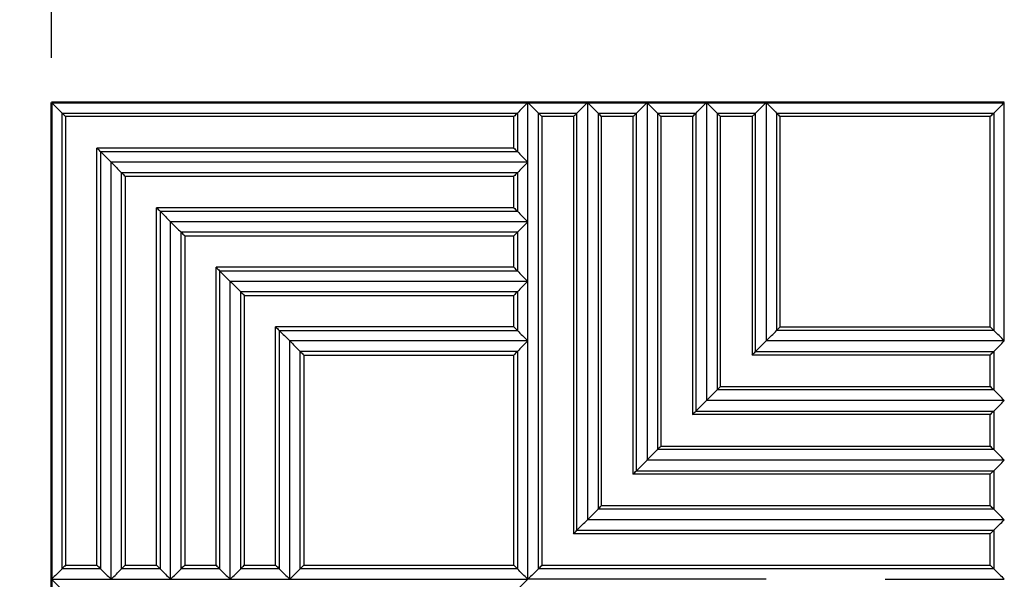
# Model space of a CAD drawing. Units: inches. Extents: x 0 to 360, y 0 to 278.
# Drawn here: x 42 to 75, y 161 to 180 of the extents above; entities that cross this region are included whole.
import ezdxf

# ---------------------------------------------------------------- set-up
doc = ezdxf.new("R2010")
doc.units = ezdxf.units.IN
doc.header["$MEASUREMENT"] = 0
doc.layers.add('Make2D$Visible$Curves', color=7, linetype='Continuous', true_color=0x000000)
doc.layers.add('Make2D$Visible$SceneSilhouetteCurves', color=7, linetype='Continuous', lineweight=50, true_color=0x000000)
doc.styles.add('Inch Fractional', font='arial.ttf')
doc.dimstyles.new('Inch Fractional', dxfattribs={"dimtxt": 1, "dimasz": 1, "dimexe": 0.5, "dimexo": 0.5, "dimgap": 0.25, "dimtad": 1, "dimtoh": 1, "dimzin": 1, "dimdsep": 46, "dimtxsty": 'Inch Fractional', "dimcen": 0.5, "dimazin": 1, "dimtfac": 1, "dimtdec": 4, "dimtix": 1, "dimtofl": 0, "dimtmove": 1, "dimatfit": 3, "dimfxl": 1, "dimtolj": 1, "dimtzin": 1, "dimarcsym": 0})

# ---------------------------------------------------------------- blocks, each defined once
blk = doc.blocks.new('*D2')
at = {"layer": 'Defpoints', "color": 0}
for p in [(42.858, 177.288), (33.275, 81.288), (42.858, 81.288)]:
    blk.add_point(p, dxfattribs=at)
at = {"layer": 'Make2D$Visible$Curves', "color": 0, "lineweight": -2}
for p, q in [((41.358, 177.288), (31.775, 177.288)), ((33.275, 174.288), (33.275, 84.288)), ((41.358, 81.288), (31.775, 81.288))]:
    blk.add_line(p, q, dxfattribs=at)
at = {"layer": 'Make2D$Visible$Curves', "color": 0}
for points in [[(33.775, 174.288), (32.775, 174.288), (33.275, 177.288)], [(32.775, 84.288), (33.775, 84.288), (33.275, 81.288)]]:
    blk.add_solid(points, dxfattribs=at)
at = {"layer": 'Make2D$Visible$Curves', "color": 0, "insert": (30.993, 129.288), "char_height": 3, "attachment_point": 5, "rotation": 90, "style": 'Inch Fractional'}
blk.add_mtext('\\A1;96"', dxfattribs=at)
blk = doc.blocks.new('*D3')
at = {"layer": 'Defpoints', "color": 0}
for p in [(138.858, 188.831), (42.858, 177.288), (138.858, 177.288)]:
    blk.add_point(p, dxfattribs=at)
at = {"layer": 'Make2D$Visible$Curves', "color": 0, "lineweight": -2}
for p, q in [((42.858, 178.788), (42.858, 190.331)), ((138.858, 178.788), (138.858, 190.331)), ((45.858, 188.831), (135.858, 188.831))]:
    blk.add_line(p, q, dxfattribs=at)
at = {"layer": 'Make2D$Visible$Curves', "color": 0}
for points in [[(45.858, 189.331), (45.858, 188.331), (42.858, 188.831)], [(135.858, 188.331), (135.858, 189.331), (138.858, 188.831)]]:
    blk.add_solid(points, dxfattribs=at)
at = {"layer": 'Make2D$Visible$Curves', "color": 0, "insert": (90.858, 191.112), "char_height": 3, "attachment_point": 5, "style": 'Inch Fractional'}
blk.add_mtext('\\A1;96"', dxfattribs=at)

msp = doc.modelspace()

# ---------------------------------------------------------------- linework, layer by layer
at = {"layer": 'Make2D$Visible$Curves', "color": 18, "lineweight": -3, "true_color": 0x000000}
for points, degree in [([(43.21264, 176.9334, 53.94094), (43.09453, 177.05151, 53.94094), (42.97642, 177.16962, 53.94094), (42.85831, 177.28773, 53.94094)], 3), ([(58.85831, 177.28773, 53.94094), (58.74018, 177.16962, 53.94094), (58.62207, 177.05151, 53.94094), (58.50396, 176.9334, 53.94094)], 3), ([(58.85831, 177.28773, 53.94094), (58.97642, 177.16961, 53.94094), (59.09453, 177.05149, 53.94094), (59.21264, 176.93338, 53.94094)], 3), ([(58.85831, 175.2877, 53.94094), (58.85831, 176.28771, 53.94094), (58.85831, 177.28773, 53.94094)], 2), ([(60.50402, 176.93338, 53.94094), (60.62213, 177.05149, 53.94094), (60.74024, 177.16959, 53.94094), (60.85834, 177.28773, 53.94094)], 3), ([(60.85834, 177.28773, 53.94094), (60.85834, 170.28772, 53.94094), (60.85833, 163.28771, 53.94094)], 2), ([(60.85834, 177.28773, 53.94094), (60.97645, 177.1696, 53.94094), (61.09456, 177.05149, 53.94094), (61.21267, 176.93338, 53.94094)], 3), ([(62.50402, 176.93338, 53.94094), (62.62213, 177.05149, 53.94094), (62.74024, 177.16959, 53.94094), (62.85833, 177.28773, 53.94094)], 3), ([(62.85833, 177.28773, 53.94094), (62.85832, 171.28773, 53.94094), (62.85831, 165.28773, 53.94094)], 2), ([(62.85833, 177.28773, 53.94094), (62.97645, 177.1696, 53.94094), (63.09456, 177.05149, 53.94094), (63.21267, 176.93338, 53.94094)], 3), ([(64.50402, 176.93338, 53.94094), (64.62213, 177.05149, 53.94094), (64.74024, 177.16959, 53.94094), (64.85834, 177.28773, 53.94094)], 3), ([(64.85834, 177.28773, 53.94094), (64.85834, 172.28772, 53.94094), (64.85833, 167.28772, 53.94094)], 2), ([(64.85834, 177.28773, 53.94094), (64.97645, 177.1696, 53.94094), (65.09456, 177.05149, 53.94094), (65.21267, 176.93338, 53.94094)], 3), ([(66.50402, 176.93338, 53.94094), (66.62213, 177.05148, 53.94094), (66.74024, 177.16959, 53.94094), (66.85833, 177.28773, 53.94094)], 3), ([(66.85833, 177.28773, 53.94094), (66.85833, 173.28773, 53.94094), (66.85832, 169.28773, 53.94094)], 2), ([(66.85833, 177.28773, 53.94094), (66.97645, 177.1696, 53.94094), (67.09456, 177.05149, 53.94094), (67.21267, 176.93338, 53.94094)], 3), ([(74.85831, 177.28773, 53.94094), (74.7402, 177.16961, 53.94094), (74.62209, 177.05149, 53.94094), (74.50398, 176.93338, 53.94094)], 3), ([(74.85831, 169.28773, 53.94094), (74.85831, 173.28773, 53.94094), (74.85831, 177.28773, 53.94094)], 2), ([(43.21264, 161.64206, 53.94094), (43.21264, 169.28773, 53.94094), (43.21264, 176.9334, 53.94094)], 2), ([(43.21264, 176.9334, 53.94094), (50.8583, 176.9334, 53.94094), (58.50396, 176.9334, 53.94094)], 2), ([(43.33075, 176.81529, 53.94094), (43.29138, 176.85466, 53.94094), (43.25201, 176.89403, 53.94094), (43.21264, 176.9334, 53.94094)], 3), ([(58.50396, 176.9334, 53.94094), (58.46458, 176.89403, 53.94094), (58.42521, 176.85466, 53.94094), (58.38584, 176.81529, 53.94094)], 3), ([(58.50396, 176.9334, 53.94094), (58.50396, 176.28771, 53.94094), (58.50396, 175.64202, 53.94094)], 2), ([(59.21264, 176.93338, 53.94094), (59.25201, 176.89401, 53.94094), (59.29138, 176.85464, 53.94094), (59.33075, 176.81527, 53.94094)], 3), ([(59.21264, 176.93338, 53.94094), (59.85833, 176.93338, 53.94094), (60.50402, 176.93338, 53.94094)], 2), ([(59.21264, 161.64206, 53.94094), (59.21264, 169.28772, 53.94094), (59.21264, 176.93338, 53.94094)], 2), ([(60.38591, 176.81527, 53.94094), (60.42528, 176.85464, 53.94094), (60.46465, 176.89401, 53.94094), (60.50402, 176.93338, 53.94094)], 3), ([(60.50401, 162.9334, 53.94094), (60.50402, 169.93339, 53.94094), (60.50402, 176.93338, 53.94094)], 2), ([(61.21267, 176.93338, 53.94094), (61.21267, 170.28771, 53.94094), (61.21266, 163.64204, 53.94094)], 2), ([(61.21267, 176.93338, 53.94094), (61.85835, 176.93338, 53.94094), (62.50402, 176.93338, 53.94094)], 2), ([(61.21267, 176.93338, 53.94094), (61.25204, 176.89401, 53.94094), (61.29141, 176.85464, 53.94094), (61.33078, 176.81527, 53.94094)], 3), ([(62.38591, 176.81527, 53.94094), (62.42528, 176.85464, 53.94094), (62.46465, 176.89401, 53.94094), (62.50402, 176.93338, 53.94094)], 3), ([(62.50401, 164.93341, 53.94094), (62.50401, 170.9334, 53.94094), (62.50402, 176.93338, 53.94094)], 2), ([(63.21267, 176.93338, 53.94094), (63.21266, 171.28772, 53.94094), (63.21265, 165.64206, 53.94094)], 2), ([(63.21267, 176.93338, 53.94094), (63.85835, 176.93338, 53.94094), (64.50402, 176.93338, 53.94094)], 2), ([(63.21267, 176.93338, 53.94094), (63.25204, 176.89401, 53.94094), (63.29141, 176.85464, 53.94094), (63.33077, 176.81527, 53.94094)], 3), ([(64.38591, 176.81527, 53.94094), (64.42528, 176.85464, 53.94094), (64.46465, 176.89401, 53.94094), (64.50402, 176.93338, 53.94094)], 3), ([(64.50402, 166.93341, 53.94094), (64.50402, 171.93339, 53.94094), (64.50402, 176.93338, 53.94094)], 2), ([(65.21267, 176.93338, 53.94094), (65.85835, 176.93338, 53.94094), (66.50402, 176.93338, 53.94094)], 2), ([(65.21267, 176.93338, 53.94094), (65.25204, 176.89401, 53.94094), (65.29141, 176.85464, 53.94094), (65.33078, 176.81527, 53.94094)], 3), ([(65.21267, 176.93338, 53.94094), (65.21267, 172.28771, 53.94094), (65.21267, 167.64205, 53.94094)], 2), ([(66.38591, 176.81527, 53.94094), (66.42528, 176.85464, 53.94094), (66.46465, 176.89401, 53.94094), (66.50402, 176.93338, 53.94094)], 3), ([(66.50401, 168.93341, 53.94094), (66.50402, 172.9334, 53.94094), (66.50402, 176.93338, 53.94094)], 2), ([(67.21267, 176.93338, 53.94094), (67.21266, 173.28772, 53.94094), (67.21265, 169.64206, 53.94094)], 2), ([(67.21267, 176.93338, 53.94094), (70.85833, 176.93338, 53.94094), (74.50398, 176.93338, 53.94094)], 2), ([(67.21267, 176.93338, 53.94094), (67.25204, 176.89401, 53.94094), (67.29141, 176.85464, 53.94094), (67.33077, 176.81527, 53.94094)], 3), ([(74.50398, 176.93338, 53.94094), (74.46461, 176.89401, 53.94094), (74.42524, 176.85464, 53.94094), (74.38587, 176.81527, 53.94094)], 3), ([(74.50398, 176.93338, 53.94094), (74.50398, 173.28772, 53.94094), (74.50398, 169.64206, 53.94094)], 2), ([(43.33075, 176.81529, 53.94094), (43.33075, 169.28773, 53.94094), (43.33075, 161.76016, 53.94094)], 2), ([(58.38584, 176.81529, 53.94094), (50.85829, 176.81529, 53.94094), (43.33075, 176.81529, 53.94094)], 2), ([(58.38584, 175.76013, 53.94094), (58.38584, 176.28771, 53.94094), (58.38584, 176.81529, 53.94094)], 2), ([(60.38591, 176.81527, 53.94094), (59.85833, 176.81527, 53.94094), (59.33075, 176.81527, 53.94094)], 2), ([(59.33075, 176.81527, 53.94094), (59.33075, 169.28772, 53.94094), (59.33075, 161.76017, 53.94094)], 2), ([(60.38591, 176.81527, 53.94094), (60.38591, 169.81528, 53.94094), (60.3859, 162.8153, 53.94094)], 2), ([(61.33077, 163.76015, 53.94094), (61.33078, 170.28771, 53.94094), (61.33078, 176.81527, 53.94094)], 2), ([(62.38591, 176.81527, 53.94094), (61.85835, 176.81527, 53.94094), (61.33078, 176.81527, 53.94094)], 2), ([(62.38591, 176.81527, 53.94094), (62.38591, 170.81528, 53.94094), (62.3859, 164.8153, 53.94094)], 2), ([(63.33076, 165.76017, 53.94094), (63.33077, 171.28772, 53.94094), (63.33077, 176.81527, 53.94094)], 2), ([(64.38591, 176.81527, 53.94094), (63.85834, 176.81527, 53.94094), (63.33077, 176.81527, 53.94094)], 2), ([(64.38591, 176.81527, 53.94094), (64.38591, 171.81528, 53.94094), (64.38591, 166.8153, 53.94094)], 2), ([(66.38591, 176.81527, 53.94094), (65.85834, 176.81527, 53.94094), (65.33078, 176.81527, 53.94094)], 2), ([(65.33078, 167.76016, 53.94094), (65.33078, 172.28771, 53.94094), (65.33078, 176.81527, 53.94094)], 2), ([(66.38591, 176.81527, 53.94094), (66.38591, 172.81528, 53.94094), (66.3859, 168.8153, 53.94094)], 2), ([(67.33076, 169.76017, 53.94094), (67.33077, 173.28772, 53.94094), (67.33077, 176.81527, 53.94094)], 2), ([(74.38587, 176.81527, 53.94094), (70.85832, 176.81527, 53.94094), (67.33077, 176.81527, 53.94094)], 2), ([(74.38587, 169.76017, 53.94094), (74.38587, 173.28772, 53.94094), (74.38587, 176.81527, 53.94094)], 2), ([(58.38584, 175.76013, 53.94094), (51.38586, 175.76013, 53.94094), (44.38588, 175.76013, 53.94094)], 2), ([(44.38588, 161.76016, 53.94094), (44.38588, 168.76015, 53.94094), (44.38588, 175.76013, 53.94094)], 2), ([(44.38588, 175.76013, 53.94094), (44.42525, 175.72076, 53.94094), (44.46461, 175.68139, 53.94094), (44.50398, 175.64203, 53.94094)], 3), ([(44.50398, 175.64203, 53.94094), (44.62208, 175.52391, 53.94094), (44.74019, 175.40581, 53.94094), (44.85828, 175.28771, 53.94094)], 3), ([(44.50398, 175.64203, 53.94094), (44.50398, 168.64204, 53.94094), (44.50399, 161.64206, 53.94094)], 2), ([(44.50398, 175.64203, 53.94094), (51.50397, 175.64202, 53.94094), (58.50396, 175.64202, 53.94094)], 2), ([(58.38584, 175.76013, 53.94094), (58.42521, 175.72076, 53.94094), (58.46458, 175.68139, 53.94094), (58.50396, 175.64202, 53.94094)], 3), ([(58.50396, 175.64202, 53.94094), (58.62206, 175.52391, 53.94094), (58.74017, 175.4058, 53.94094), (58.85831, 175.2877, 53.94094)], 3), ([(44.8583, 161.28773, 53.94094), (44.85829, 168.28772, 53.94094), (44.85828, 175.28771, 53.94094)], 2), ([(58.85831, 175.2877, 53.94094), (51.8583, 175.2877, 53.94094), (44.85828, 175.28771, 53.94094)], 2), ([(44.85828, 175.28771, 53.94094), (44.9764, 175.16959, 53.94094), (45.09451, 175.05148, 53.94094), (45.21262, 174.93337, 53.94094)], 3), ([(58.85831, 175.2877, 53.94094), (58.74017, 175.16959, 53.94094), (58.62206, 175.05148, 53.94094), (58.50396, 174.93337, 53.94094)], 3), ([(58.85831, 173.2877, 53.94094), (58.85831, 174.2877, 53.94094), (58.85831, 175.2877, 53.94094)], 2), ([(45.21262, 174.93337, 53.94094), (45.25199, 174.894, 53.94094), (45.29136, 174.85463, 53.94094), (45.33073, 174.81526, 53.94094)], 3), ([(45.21264, 161.64206, 53.94094), (45.21263, 168.28772, 53.94094), (45.21262, 174.93337, 53.94094)], 2), ([(58.50396, 174.93337, 53.94094), (51.85829, 174.93337, 53.94094), (45.21262, 174.93337, 53.94094)], 2), ([(58.50396, 174.93337, 53.94094), (58.46458, 174.894, 53.94094), (58.42521, 174.85463, 53.94094), (58.38584, 174.81526, 53.94094)], 3), ([(58.50396, 174.93337, 53.94094), (58.50396, 174.28769, 53.94094), (58.50395, 173.64202, 53.94094)], 2), ([(45.33073, 174.81526, 53.94094), (45.33074, 168.28771, 53.94094), (45.33074, 161.76016, 53.94094)], 2), ([(45.33073, 174.81526, 53.94094), (51.85828, 174.81526, 53.94094), (58.38584, 174.81526, 53.94094)], 2), ([(58.38584, 173.76013, 53.94094), (58.38584, 174.28769, 53.94094), (58.38584, 174.81526, 53.94094)], 2), ([(58.38584, 173.76013, 53.94094), (52.38586, 173.76013, 53.94094), (46.38588, 173.76013, 53.94094)], 2), ([(46.38588, 161.76016, 53.94094), (46.38588, 167.76015, 53.94094), (46.38588, 173.76013, 53.94094)], 2), ([(46.38588, 173.76013, 53.94094), (46.42525, 173.72077, 53.94094), (46.46462, 173.6814, 53.94094), (46.50399, 173.64203, 53.94094)], 3), ([(46.50399, 173.64203, 53.94094), (52.50397, 173.64202, 53.94094), (58.50395, 173.64202, 53.94094)], 2), ([(46.50399, 173.64203, 53.94094), (46.50399, 167.64204, 53.94094), (46.50399, 161.64206, 53.94094)], 2), ([(46.50399, 173.64203, 53.94094), (46.6221, 173.52393, 53.94094), (46.7402, 173.40582, 53.94094), (46.85831, 173.28772, 53.94094)], 3), ([(58.38584, 173.76013, 53.94094), (58.42521, 173.72076, 53.94094), (58.46458, 173.68139, 53.94094), (58.50395, 173.64202, 53.94094)], 3), ([(58.50395, 173.64202, 53.94094), (58.62206, 173.52391, 53.94094), (58.74017, 173.4058, 53.94094), (58.85831, 173.2877, 53.94094)], 3), ([(58.85831, 173.2877, 53.94094), (52.85831, 173.28771, 53.94094), (46.85831, 173.28772, 53.94094)], 2), ([(46.85831, 161.28773, 53.94094), (46.85831, 167.28773, 53.94094), (46.85831, 173.28772, 53.94094)], 2), ([(46.85831, 173.28772, 53.94094), (46.97642, 173.16961, 53.94094), (47.09453, 173.0515, 53.94094), (47.21264, 172.93339, 53.94094)], 3), ([(58.85831, 173.2877, 53.94094), (58.74017, 173.16959, 53.94094), (58.62206, 173.05148, 53.94094), (58.50395, 172.93337, 53.94094)], 3), ([(58.85831, 171.2877, 53.94094), (58.85831, 172.2877, 53.94094), (58.85831, 173.2877, 53.94094)], 2), ([(47.21264, 172.93339, 53.94094), (47.25201, 172.89402, 53.94094), (47.29138, 172.85465, 53.94094), (47.33075, 172.81528, 53.94094)], 3), ([(58.50395, 172.93337, 53.94094), (52.8583, 172.93338, 53.94094), (47.21264, 172.93339, 53.94094)], 2), ([(47.21264, 161.64205, 53.94094), (47.21264, 167.28772, 53.94094), (47.21264, 172.93339, 53.94094)], 2), ([(47.33075, 172.81528, 53.94094), (52.85829, 172.81527, 53.94094), (58.38584, 172.81526, 53.94094)], 2), ([(47.33075, 172.81528, 53.94094), (47.33075, 167.28772, 53.94094), (47.33075, 161.76016, 53.94094)], 2), ([(58.50395, 172.93337, 53.94094), (58.46458, 172.894, 53.94094), (58.42521, 172.85463, 53.94094), (58.38584, 172.81526, 53.94094)], 3), ([(58.38584, 171.76013, 53.94094), (58.38584, 172.28769, 53.94094), (58.38584, 172.81526, 53.94094)], 2), ([(58.50395, 172.93337, 53.94094), (58.50395, 172.28769, 53.94094), (58.50395, 171.64202, 53.94094)], 2), ([(58.38584, 171.76013, 53.94094), (53.38586, 171.76013, 53.94094), (48.38588, 171.76013, 53.94094)], 2), ([(48.38588, 161.76016, 53.94094), (48.38588, 166.76015, 53.94094), (48.38588, 171.76013, 53.94094)], 2), ([(48.38588, 171.76013, 53.94094), (48.42525, 171.72076, 53.94094), (48.46461, 171.68139, 53.94094), (48.50398, 171.64202, 53.94094)], 3), ([(48.50398, 171.64202, 53.94094), (48.50399, 166.64204, 53.94094), (48.50399, 161.64205, 53.94094)], 2), ([(48.50398, 171.64202, 53.94094), (53.50397, 171.64202, 53.94094), (58.50395, 171.64202, 53.94094)], 2), ([(48.50398, 171.64202, 53.94094), (48.62209, 171.52391, 53.94094), (48.74019, 171.40581, 53.94094), (48.85829, 171.2877, 53.94094)], 3), ([(58.38584, 171.76013, 53.94094), (58.42521, 171.72076, 53.94094), (58.46458, 171.68139, 53.94094), (58.50395, 171.64202, 53.94094)], 3), ([(58.50395, 171.64202, 53.94094), (58.62206, 171.52391, 53.94094), (58.74017, 171.4058, 53.94094), (58.85831, 171.2877, 53.94094)], 3), ([(48.8583, 161.28773, 53.94094), (48.8583, 166.28772, 53.94094), (48.85829, 171.2877, 53.94094)], 2), ([(58.85831, 171.2877, 53.94094), (53.8583, 171.2877, 53.94094), (48.85829, 171.2877, 53.94094)], 2), ([(48.85829, 171.2877, 53.94094), (48.9764, 171.16959, 53.94094), (49.09451, 171.05148, 53.94094), (49.21262, 170.93337, 53.94094)], 3), ([(58.85831, 171.2877, 53.94094), (58.74017, 171.16959, 53.94094), (58.62206, 171.05148, 53.94094), (58.50395, 170.93337, 53.94094)], 3), ([(58.85831, 169.2877, 53.94094), (58.85831, 170.2877, 53.94094), (58.85831, 171.2877, 53.94094)], 2), ([(49.21262, 170.93337, 53.94094), (49.25199, 170.894, 53.94094), (49.29136, 170.85463, 53.94094), (49.33073, 170.81526, 53.94094)], 3), ([(49.21264, 161.64205, 53.94094), (49.21263, 166.28771, 53.94094), (49.21262, 170.93337, 53.94094)], 2), ([(58.50395, 170.93337, 53.94094), (53.85829, 170.93337, 53.94094), (49.21262, 170.93337, 53.94094)], 2), ([(49.33073, 170.81526, 53.94094), (49.33074, 166.28771, 53.94094), (49.33074, 161.76016, 53.94094)], 2), ([(49.33073, 170.81526, 53.94094), (53.85829, 170.81526, 53.94094), (58.38584, 170.81526, 53.94094)], 2), ([(58.50395, 170.93337, 53.94094), (58.46458, 170.894, 53.94094), (58.42521, 170.85463, 53.94094), (58.38584, 170.81526, 53.94094)], 3), ([(58.38584, 169.76013, 53.94094), (58.38584, 170.28769, 53.94094), (58.38584, 170.81526, 53.94094)], 2), ([(58.50395, 170.93337, 53.94094), (58.50395, 170.28769, 53.94094), (58.50395, 169.64202, 53.94094)], 2), ([(58.38584, 169.76013, 53.94094), (54.38586, 169.76013, 53.94094), (50.38588, 169.76013, 53.94094)], 2), ([(50.38588, 161.76016, 53.94094), (50.38588, 165.76015, 53.94094), (50.38588, 169.76013, 53.94094)], 2), ([(50.38588, 169.76013, 53.94094), (50.42525, 169.72076, 53.94094), (50.46462, 169.6814, 53.94094), (50.50399, 169.64203, 53.94094)], 3), ([(50.50399, 169.64203, 53.94094), (54.50397, 169.64202, 53.94094), (58.50395, 169.64202, 53.94094)], 2), ([(50.50399, 169.64203, 53.94094), (50.50399, 165.64204, 53.94094), (50.50399, 161.64205, 53.94094)], 2), ([(50.50399, 169.64203, 53.94094), (50.6221, 169.52392, 53.94094), (50.7402, 169.40582, 53.94094), (50.85831, 169.28771, 53.94094)], 3), ([(58.38584, 169.76013, 53.94094), (58.42521, 169.72076, 53.94094), (58.46458, 169.68139, 53.94094), (58.50395, 169.64202, 53.94094)], 3), ([(58.50395, 169.64202, 53.94094), (58.62206, 169.52391, 53.94094), (58.74017, 169.4058, 53.94094), (58.85831, 169.2877, 53.94094)], 3), ([(66.85832, 169.28773, 53.94094), (66.97643, 169.40584, 53.94094), (67.09454, 169.52395, 53.94094), (67.21265, 169.64206, 53.94094)], 3), ([(67.21265, 169.64206, 53.94094), (67.25202, 169.68143, 53.94094), (67.29139, 169.7208, 53.94094), (67.33076, 169.76017, 53.94094)], 3), ([(74.50398, 169.64206, 53.94094), (70.85832, 169.64206, 53.94094), (67.21265, 169.64206, 53.94094)], 2), ([(67.33076, 169.76017, 53.94094), (70.85832, 169.76017, 53.94094), (74.38587, 169.76017, 53.94094)], 2), ([(74.50398, 169.64206, 53.94094), (74.46461, 169.68143, 53.94094), (74.42524, 169.7208, 53.94094), (74.38587, 169.76017, 53.94094)], 3), ([(74.85831, 169.28773, 53.94094), (74.7402, 169.40584, 53.94094), (74.62209, 169.52395, 53.94094), (74.50398, 169.64206, 53.94094)], 3), ([(58.85831, 169.2877, 53.94094), (54.85831, 169.28771, 53.94094), (50.85831, 169.28771, 53.94094)], 2), ([(50.85831, 161.28773, 53.94094), (50.85831, 165.28772, 53.94094), (50.85831, 169.28771, 53.94094)], 2), ([(50.85831, 169.28771, 53.94094), (50.97642, 169.1696, 53.94094), (51.09453, 169.05149, 53.94094), (51.21264, 168.93338, 53.94094)], 3), ([(58.85831, 169.2877, 53.94094), (58.74017, 169.16959, 53.94094), (58.62206, 169.05148, 53.94094), (58.50395, 168.93337, 53.94094)], 3), ([(58.85831, 161.28773, 53.94094), (58.85831, 165.28772, 53.94094), (58.85831, 169.2877, 53.94094)], 2), ([(66.50401, 168.93341, 53.94094), (66.62212, 169.05152, 53.94094), (66.74022, 169.16963, 53.94094), (66.85832, 169.28773, 53.94094)], 3), ([(74.85831, 169.28773, 53.94094), (70.85831, 169.28773, 53.94094), (66.85832, 169.28773, 53.94094)], 2), ([(74.50398, 168.93341, 53.94094), (74.62209, 169.05152, 53.94094), (74.7402, 169.16963, 53.94094), (74.85831, 169.28773, 53.94094)], 3), ([(51.21264, 168.93338, 53.94094), (51.25201, 168.89401, 53.94094), (51.29138, 168.85464, 53.94094), (51.33075, 168.81527, 53.94094)], 3), ([(58.50395, 168.93337, 53.94094), (54.8583, 168.93338, 53.94094), (51.21264, 168.93338, 53.94094)], 2), ([(51.21264, 161.64205, 53.94094), (51.21264, 165.28772, 53.94094), (51.21264, 168.93338, 53.94094)], 2), ([(51.33075, 168.81527, 53.94094), (54.85829, 168.81527, 53.94094), (58.38584, 168.81526, 53.94094)], 2), ([(51.33075, 168.81527, 53.94094), (51.33075, 165.28772, 53.94094), (51.33075, 161.76016, 53.94094)], 2), ([(58.50395, 168.93337, 53.94094), (58.46458, 168.894, 53.94094), (58.42521, 168.85463, 53.94094), (58.38584, 168.81526, 53.94094)], 3), ([(58.38584, 161.76016, 53.94094), (58.38584, 165.28771, 53.94094), (58.38584, 168.81526, 53.94094)], 2), ([(58.50395, 168.93337, 53.94094), (58.50395, 165.28771, 53.94094), (58.50395, 161.64205, 53.94094)], 2), ([(66.3859, 168.8153, 53.94094), (66.42527, 168.85467, 53.94094), (66.46464, 168.89404, 53.94094), (66.50401, 168.93341, 53.94094)], 3), ([(74.38587, 168.8153, 53.94094), (70.38589, 168.8153, 53.94094), (66.3859, 168.8153, 53.94094)], 2), ([(66.50401, 168.93341, 53.94094), (70.504, 168.93341, 53.94094), (74.50398, 168.93341, 53.94094)], 2), ([(74.38587, 168.8153, 53.94094), (74.42524, 168.85467, 53.94094), (74.46461, 168.89404, 53.94094), (74.50398, 168.93341, 53.94094)], 3), ([(74.38587, 167.76017, 53.94094), (74.38587, 168.28773, 53.94094), (74.38587, 168.8153, 53.94094)], 2), ([(74.50398, 168.93341, 53.94094), (74.50398, 168.28774, 53.94094), (74.50398, 167.64206, 53.94094)], 2), ([(65.21267, 167.64205, 53.94094), (65.25204, 167.68142, 53.94094), (65.29141, 167.72079, 53.94094), (65.33078, 167.76016, 53.94094)], 3), ([(65.33078, 167.76016, 53.94094), (69.85832, 167.76016, 53.94094), (74.38587, 167.76017, 53.94094)], 2), ([(74.50398, 167.64206, 53.94094), (74.46461, 167.68143, 53.94094), (74.42524, 167.7208, 53.94094), (74.38587, 167.76017, 53.94094)], 3), ([(64.85833, 167.28772, 53.94094), (64.97644, 167.40583, 53.94094), (65.09455, 167.52394, 53.94094), (65.21267, 167.64205, 53.94094)], 3), ([(74.50398, 167.64206, 53.94094), (69.85832, 167.64205, 53.94094), (65.21267, 167.64205, 53.94094)], 2), ([(74.85831, 167.28773, 53.94094), (74.7402, 167.40584, 53.94094), (74.62209, 167.52395, 53.94094), (74.50398, 167.64206, 53.94094)], 3), ([(64.50402, 166.93341, 53.94094), (64.62212, 167.05151, 53.94094), (64.74023, 167.16961, 53.94094), (64.85833, 167.28772, 53.94094)], 3), ([(74.85831, 167.28773, 53.94094), (69.85832, 167.28772, 53.94094), (64.85833, 167.28772, 53.94094)], 2), ([(74.50398, 166.93341, 53.94094), (74.62209, 167.05152, 53.94094), (74.7402, 167.16963, 53.94094), (74.85831, 167.28773, 53.94094)], 3), ([(64.38591, 166.8153, 53.94094), (64.42528, 166.85467, 53.94094), (64.46465, 166.89404, 53.94094), (64.50402, 166.93341, 53.94094)], 3), ([(74.38587, 166.8153, 53.94094), (69.38589, 166.8153, 53.94094), (64.38591, 166.8153, 53.94094)], 2), ([(64.50402, 166.93341, 53.94094), (69.504, 166.93341, 53.94094), (74.50398, 166.93341, 53.94094)], 2), ([(74.38587, 166.8153, 53.94094), (74.42524, 166.85467, 53.94094), (74.46461, 166.89404, 53.94094), (74.50398, 166.93341, 53.94094)], 3), ([(74.38587, 165.76017, 53.94094), (74.38587, 166.28774, 53.94094), (74.38587, 166.8153, 53.94094)], 2), ([(74.50398, 166.93341, 53.94094), (74.50398, 166.28774, 53.94094), (74.50398, 165.64206, 53.94094)], 2), ([(63.21265, 165.64206, 53.94094), (63.25202, 165.68143, 53.94094), (63.29139, 165.7208, 53.94094), (63.33076, 165.76017, 53.94094)], 3), ([(63.33076, 165.76017, 53.94094), (68.85831, 165.76017, 53.94094), (74.38587, 165.76017, 53.94094)], 2), ([(74.50398, 165.64206, 53.94094), (74.46461, 165.68143, 53.94094), (74.42524, 165.7208, 53.94094), (74.38587, 165.76017, 53.94094)], 3), ([(62.85831, 165.28773, 53.94094), (62.97643, 165.40584, 53.94094), (63.09454, 165.52395, 53.94094), (63.21265, 165.64206, 53.94094)], 3), ([(74.50398, 165.64206, 53.94094), (68.85831, 165.64206, 53.94094), (63.21265, 165.64206, 53.94094)], 2), ([(74.85831, 165.28773, 53.94094), (74.7402, 165.40584, 53.94094), (74.62209, 165.52395, 53.94094), (74.50398, 165.64206, 53.94094)], 3), ([(62.50401, 164.93341, 53.94094), (62.62211, 165.05152, 53.94094), (62.74021, 165.16963, 53.94094), (62.85831, 165.28773, 53.94094)], 3), ([(74.85831, 165.28773, 53.94094), (68.85831, 165.28773, 53.94094), (62.85831, 165.28773, 53.94094)], 2), ([(74.50398, 164.93341, 53.94094), (74.62209, 165.05152, 53.94094), (74.7402, 165.16963, 53.94094), (74.85831, 165.28773, 53.94094)], 3), ([(62.3859, 164.8153, 53.94094), (62.42527, 164.85467, 53.94094), (62.46464, 164.89404, 53.94094), (62.50401, 164.93341, 53.94094)], 3), ([(74.38587, 164.8153, 53.94094), (68.38589, 164.8153, 53.94094), (62.3859, 164.8153, 53.94094)], 2), ([(62.50401, 164.93341, 53.94094), (68.50399, 164.93341, 53.94094), (74.50398, 164.93341, 53.94094)], 2), ([(74.38587, 164.8153, 53.94094), (74.42524, 164.85467, 53.94094), (74.46461, 164.89404, 53.94094), (74.50398, 164.93341, 53.94094)], 3), ([(74.38587, 163.76017, 53.94094), (74.38587, 164.28774, 53.94094), (74.38587, 164.8153, 53.94094)], 2), ([(74.50398, 164.93341, 53.94094), (74.50398, 164.28774, 53.94094), (74.50398, 163.64206, 53.94094)], 2), ([(61.21266, 163.64204, 53.94094), (61.25203, 163.68141, 53.94094), (61.2914, 163.72078, 53.94094), (61.33077, 163.76015, 53.94094)], 3), ([(61.33077, 163.76015, 53.94094), (67.85832, 163.76016, 53.94094), (74.38587, 163.76017, 53.94094)], 2), ([(74.50398, 163.64206, 53.94094), (74.46461, 163.68143, 53.94094), (74.42524, 163.7208, 53.94094), (74.38587, 163.76017, 53.94094)], 3), ([(60.85833, 163.28771, 53.94094), (60.97644, 163.40582, 53.94094), (61.09455, 163.52393, 53.94094), (61.21266, 163.64204, 53.94094)], 3), ([(74.50398, 163.64206, 53.94094), (67.85832, 163.64205, 53.94094), (61.21266, 163.64204, 53.94094)], 2), ([(74.85831, 163.28773, 53.94094), (74.7402, 163.40584, 53.94094), (74.62209, 163.52395, 53.94094), (74.50398, 163.64206, 53.94094)], 3), ([(60.50401, 162.9334, 53.94094), (60.62212, 163.05151, 53.94094), (60.74023, 163.16961, 53.94094), (60.85833, 163.28771, 53.94094)], 3), ([(74.85831, 163.28773, 53.94094), (67.85832, 163.28772, 53.94094), (60.85833, 163.28771, 53.94094)], 2), ([(74.50398, 162.93341, 53.94094), (74.62209, 163.05152, 53.94094), (74.7402, 163.16963, 53.94094), (74.85831, 163.28773, 53.94094)], 3), ([(60.3859, 162.8153, 53.94094), (60.42527, 162.85467, 53.94094), (60.46464, 162.89404, 53.94094), (60.50401, 162.9334, 53.94094)], 3), ([(74.38587, 162.8153, 53.94094), (67.38589, 162.8153, 53.94094), (60.3859, 162.8153, 53.94094)], 2), ([(60.50401, 162.9334, 53.94094), (67.504, 162.93341, 53.94094), (74.50398, 162.93341, 53.94094)], 2), ([(74.38587, 162.8153, 53.94094), (74.42524, 162.85467, 53.94094), (74.46461, 162.89404, 53.94094), (74.50398, 162.93341, 53.94094)], 3), ([(74.38587, 161.76017, 53.94094), (74.38587, 162.28774, 53.94094), (74.38587, 162.8153, 53.94094)], 2), ([(74.50398, 162.93341, 53.94094), (74.50398, 162.28774, 53.94094), (74.50398, 161.64206, 53.94094)], 2), ([(43.33075, 161.76016, 53.94094), (43.29138, 161.72079, 53.94094), (43.25201, 161.68143, 53.94094), (43.21264, 161.64206, 53.94094)], 3), ([(43.33075, 161.76016, 53.94094), (43.85831, 161.76016, 53.94094), (44.38588, 161.76016, 53.94094)], 2), ([(44.38588, 161.76016, 53.94094), (44.42525, 161.72079, 53.94094), (44.46462, 161.68142, 53.94094), (44.50399, 161.64206, 53.94094)], 3), ([(45.21264, 161.64206, 53.94094), (45.25201, 161.68142, 53.94094), (45.29138, 161.72079, 53.94094), (45.33074, 161.76016, 53.94094)], 3), ([(45.33074, 161.76016, 53.94094), (45.85831, 161.76016, 53.94094), (46.38588, 161.76016, 53.94094)], 2), ([(46.38588, 161.76016, 53.94094), (46.42525, 161.72079, 53.94094), (46.46462, 161.68142, 53.94094), (46.50399, 161.64206, 53.94094)], 3), ([(47.21264, 161.64205, 53.94094), (47.25201, 161.68142, 53.94094), (47.29138, 161.72079, 53.94094), (47.33075, 161.76016, 53.94094)], 3), ([(47.33075, 161.76016, 53.94094), (47.85831, 161.76016, 53.94094), (48.38588, 161.76016, 53.94094)], 2), ([(48.38588, 161.76016, 53.94094), (48.42525, 161.72079, 53.94094), (48.46462, 161.68142, 53.94094), (48.50399, 161.64205, 53.94094)], 3), ([(49.21264, 161.64205, 53.94094), (49.25201, 161.68142, 53.94094), (49.29138, 161.72079, 53.94094), (49.33074, 161.76016, 53.94094)], 3), ([(49.33074, 161.76016, 53.94094), (49.85831, 161.76016, 53.94094), (50.38588, 161.76016, 53.94094)], 2), ([(50.38588, 161.76016, 53.94094), (50.42525, 161.72079, 53.94094), (50.46462, 161.68142, 53.94094), (50.50399, 161.64205, 53.94094)], 3), ([(51.21264, 161.64205, 53.94094), (51.25201, 161.68142, 53.94094), (51.29138, 161.72079, 53.94094), (51.33075, 161.76016, 53.94094)], 3), ([(51.33075, 161.76016, 53.94094), (54.85829, 161.76016, 53.94094), (58.38584, 161.76016, 53.94094)], 2), ([(58.50395, 161.64205, 53.94094), (58.46458, 161.68142, 53.94094), (58.42521, 161.72079, 53.94094), (58.38584, 161.76016, 53.94094)], 3), ([(59.33075, 161.76017, 53.94094), (59.29138, 161.7208, 53.94094), (59.25201, 161.68143, 53.94094), (59.21264, 161.64206, 53.94094)], 3), ([(59.33075, 161.76017, 53.94094), (66.85831, 161.76017, 53.94094), (74.38587, 161.76017, 53.94094)], 2), ([(74.38587, 161.76017, 53.94094), (74.42524, 161.7208, 53.94094), (74.46461, 161.68143, 53.94094), (74.50398, 161.64206, 53.94094)], 3), ([(43.21264, 161.64206, 53.94094), (43.09453, 161.52395, 53.94094), (42.97642, 161.40584, 53.94094), (42.85831, 161.28773, 53.94094)], 3), ([(44.50399, 161.64206, 53.94094), (43.85831, 161.64206, 53.94094), (43.21264, 161.64206, 53.94094)], 2), ([(44.50399, 161.64206, 53.94094), (44.6221, 161.52395, 53.94094), (44.7402, 161.40584, 53.94094), (44.8583, 161.28773, 53.94094)], 3), ([(44.8583, 161.28773, 53.94094), (44.97642, 161.40584, 53.94094), (45.09453, 161.52394, 53.94094), (45.21264, 161.64206, 53.94094)], 3), ([(46.50399, 161.64206, 53.94094), (45.85831, 161.64206, 53.94094), (45.21264, 161.64206, 53.94094)], 2), ([(46.50399, 161.64206, 53.94094), (46.6221, 161.52395, 53.94094), (46.74021, 161.40584, 53.94094), (46.85831, 161.28773, 53.94094)], 3), ([(46.85831, 161.28773, 53.94094), (46.97642, 161.40584, 53.94094), (47.09453, 161.52394, 53.94094), (47.21264, 161.64205, 53.94094)], 3), ([(48.50399, 161.64205, 53.94094), (47.85831, 161.64205, 53.94094), (47.21264, 161.64205, 53.94094)], 2), ([(48.50399, 161.64205, 53.94094), (48.6221, 161.52395, 53.94094), (48.7402, 161.40584, 53.94094), (48.8583, 161.28773, 53.94094)], 3), ([(48.8583, 161.28773, 53.94094), (48.97642, 161.40584, 53.94094), (49.09453, 161.52394, 53.94094), (49.21264, 161.64205, 53.94094)], 3), ([(50.50399, 161.64205, 53.94094), (49.85831, 161.64205, 53.94094), (49.21264, 161.64205, 53.94094)], 2), ([(50.50399, 161.64205, 53.94094), (50.6221, 161.52395, 53.94094), (50.74021, 161.40584, 53.94094), (50.85831, 161.28773, 53.94094)], 3), ([(50.85831, 161.28773, 53.94094), (50.97642, 161.40584, 53.94094), (51.09453, 161.52394, 53.94094), (51.21264, 161.64205, 53.94094)], 3), ([(58.50395, 161.64205, 53.94094), (54.85829, 161.64205, 53.94094), (51.21264, 161.64205, 53.94094)], 2), ([(58.85831, 161.28773, 53.94094), (58.74019, 161.40584, 53.94094), (58.62207, 161.52395, 53.94094), (58.50395, 161.64205, 53.94094)], 3), ([(59.21264, 161.64206, 53.94094), (59.09453, 161.52395, 53.94094), (58.97642, 161.40584, 53.94094), (58.85831, 161.28773, 53.94094)], 3), ([(74.50398, 161.64206, 53.94094), (66.85831, 161.64206, 53.94094), (59.21264, 161.64206, 53.94094)], 2), ([(74.50398, 161.64206, 53.94094), (74.62209, 161.52396, 53.94094), (74.7402, 161.40585, 53.94094), (74.85831, 161.28773, 53.94094)], 3), ([(43.21264, 160.9334, 53.94094), (43.09453, 161.05151, 53.94094), (42.97642, 161.16962, 53.94094), (42.85831, 161.28773, 53.94094)], 3), ([(42.85831, 161.28773, 53.94094), (43.85831, 161.28773, 53.94094), (44.8583, 161.28773, 53.94094)], 2), ([(44.8583, 161.28773, 53.94094), (45.85831, 161.28773, 53.94094), (46.85831, 161.28773, 53.94094)], 2), ([(46.85831, 161.28773, 53.94094), (47.8583, 161.28773, 53.94094), (48.8583, 161.28773, 53.94094)], 2), ([(48.8583, 161.28773, 53.94094), (49.8583, 161.28773, 53.94094), (50.85831, 161.28773, 53.94094)], 2), ([(50.85831, 161.28773, 53.94094), (54.85831, 161.28773, 53.94094), (58.85831, 161.28773, 53.94094)], 2), ([(58.85831, 161.28773, 53.94094), (58.74018, 161.16962, 53.94094), (58.62207, 161.05151, 53.94094), (58.50396, 160.9334, 53.94094)], 3), ([(66.85831, 161.28773, 53.94094), (62.85831, 161.28773, 53.94094), (58.85831, 161.28773, 53.94094)], 2), ([(70.85831, 161.28773, 53.94094), (72.85831, 161.28773, 53.94094), (74.85831, 161.28773, 53.94094)], 2)]:
    msp.add_open_spline(points, degree=degree, dxfattribs=at)
at = {"layer": 'Make2D$Visible$Curves', "color": 18, "true_color": 0x000000}
for points in [[(42.85831, 177.28773, 53.94094), (42.85831, 169.28773, 53.94094), (42.85831, 161.28773, 53.94094)], [(58.85831, 177.28773, 53.94094), (50.85831, 177.28773, 53.94094), (42.85831, 177.28773, 53.94094)], [(60.85834, 177.28773, 53.94094), (59.85832, 177.28773, 53.94094), (58.85831, 177.28773, 53.94094)], [(62.85833, 177.28773, 53.94094), (61.85834, 177.28773, 53.94094), (60.85834, 177.28773, 53.94094)], [(64.85834, 177.28773, 53.94094), (63.85834, 177.28773, 53.94094), (62.85833, 177.28773, 53.94094)], [(66.85833, 177.28773, 53.94094), (65.85834, 177.28773, 53.94094), (64.85834, 177.28773, 53.94094)], [(74.85831, 177.28773, 53.94094), (70.85832, 177.28773, 53.94094), (66.85833, 177.28773, 53.94094)], [(42.85831, 161.28773, 53.94094), (42.85831, 153.28773, 53.94094), (42.85831, 145.28773, 53.94094)]]:
    msp.add_open_spline(points, degree=2, dxfattribs=at)
at = {"layer": 'Make2D$Visible$SceneSilhouetteCurves', "color": 18, "true_color": 0x000000}
for points in [[(42.85831, 177.28773, 53.94094), (42.85831, 169.28773, 53.94094), (42.85831, 161.28773, 53.94094)], [(58.85831, 177.28773, 53.94094), (50.85831, 177.28773, 53.94094), (42.85831, 177.28773, 53.94094)], [(60.85834, 177.28773, 53.94094), (59.85832, 177.28773, 53.94094), (58.85831, 177.28773, 53.94094)], [(62.85833, 177.28773, 53.94094), (61.85834, 177.28773, 53.94094), (60.85834, 177.28773, 53.94094)], [(64.85834, 177.28773, 53.94094), (63.85834, 177.28773, 53.94094), (62.85833, 177.28773, 53.94094)], [(66.85833, 177.28773, 53.94094), (65.85834, 177.28773, 53.94094), (64.85834, 177.28773, 53.94094)], [(74.85831, 177.28773, 53.94094), (70.85832, 177.28773, 53.94094), (66.85833, 177.28773, 53.94094)], [(42.85831, 161.28773, 53.94094), (42.85831, 153.28773, 53.94094), (42.85831, 145.28773, 53.94094)]]:
    msp.add_open_spline(points, degree=2, dxfattribs=at)

# ---------------------------------------------------------------- dimensions: what is measured, and where the dimension line sits
at = {"layer": 'Make2D$Visible$Curves'}
dim = msp.add_linear_dim(base=(138.85831, 188.83084, 53.94094), p1=(42.85831, 177.28773, 53.94094), p2=(138.85831, 177.28773, 53.94094), text='<>"', dimstyle='Inch Fractional', override={"dimscale": 3, "dimtxt": 1, "dimasz": 1, "dimexe": 0.5, "dimexo": 0.5, "dimgap": 0.25, "dimtad": 1, "dimtih": 0, "dimtoh": 0, "dimdec": 4, "dimlfac": 1, "dimzin": 1, "dimlunit": 5, "dimtxsty": 'Inch Fractional', "dimsah": 0, "dimcen": 0.5, "dimadec": 2, "dimazin": 1, "dimtix": 0, "dimtmove": 0, "dimtzin": 1}, dxfattribs=at)
dim.commit()
dim.dimension.update_dxf_attribs({"geometry": '*D3', "text_midpoint": (90.85831, 191.11234, 53.94094)})
dim = msp.add_linear_dim(base=(33.27482, 81.28773, 53.94094), p1=(42.85831, 177.28773, 53.94094), p2=(42.85831, 81.28773, 53.94094), angle=90, text='<>"', dimstyle='Inch Fractional', override={"dimscale": 3, "dimtxt": 1, "dimasz": 1, "dimexe": 0.5, "dimexo": 0.5, "dimgap": 0.25, "dimtad": 1, "dimtih": 0, "dimtoh": 0, "dimdec": 4, "dimlfac": 1, "dimzin": 1, "dimlunit": 5, "dimtxsty": 'Inch Fractional', "dimsah": 0, "dimcen": 0.5, "dimadec": 2, "dimazin": 1, "dimtix": 0, "dimtmove": 0, "dimtzin": 1}, dxfattribs=at)
dim.commit()
dim.dimension.update_dxf_attribs({"geometry": '*D2', "text_midpoint": (30.99332, 129.28773, 53.94094)})

doc.saveas('drawing.dxf')
